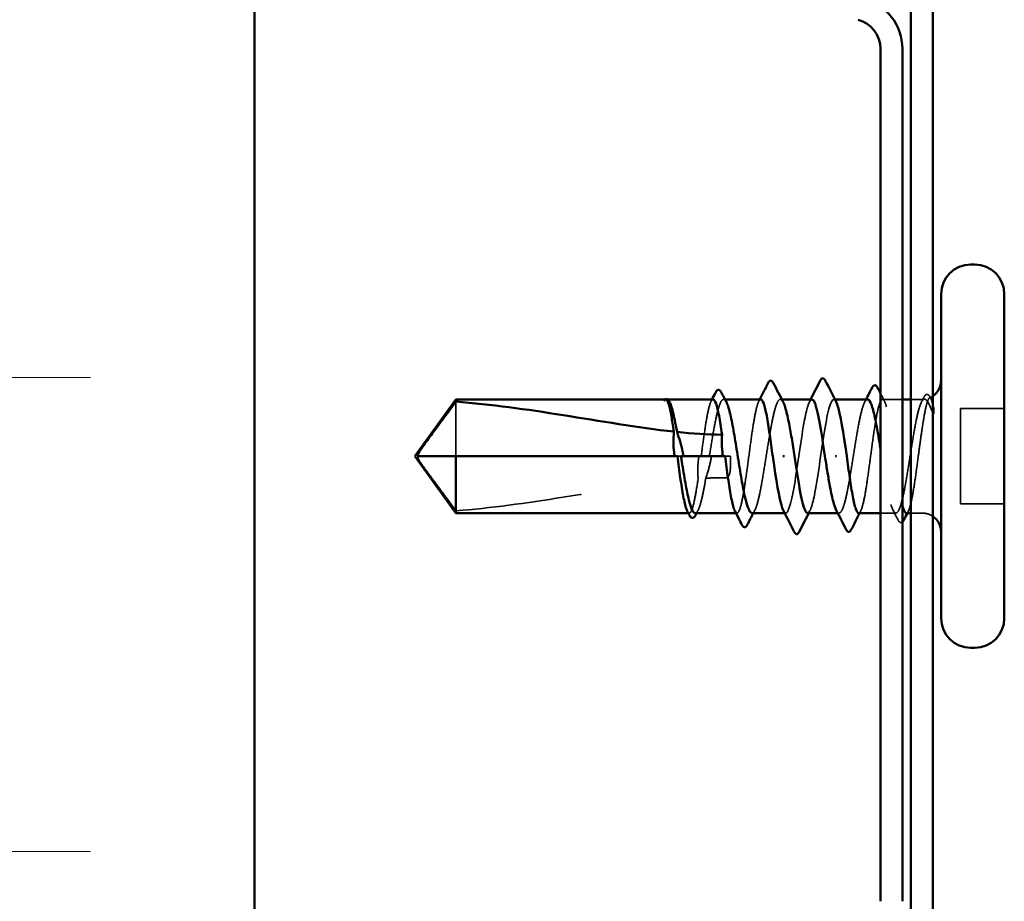
# Model space of a CAD drawing. Units: inches. Extents: x 0.6 to 33.4, y 0.6 to 21.4.
# Drawn here: x 15.3 to 16.1, y 18.3 to 19 of the extents above; entities that cross this region are included whole.
import ezdxf

# ---------------------------------------------------------------- set-up
doc = ezdxf.new("R2010")
doc.units = ezdxf.units.IN
doc.header["$LTSCALE"] = 2
doc.header["$MEASUREMENT"] = 0
doc.linetypes.add('DASHED', pattern=[0.2067, 0.1654, -0.0413])
for name, color, linetype, lineweight in [('Hatch (ANSI)', 7, 'Continuous', 18), ('Hidden (ANSI)', 7, 'DASHED', 35), ('Visible (ANSI)', 7, 'Continuous', 50)]:
    doc.layers.add(name, color=color, linetype=linetype, lineweight=lineweight)

msp = doc.modelspace()

# ---------------------------------------------------------------- hatches: boundary and pattern name
at = {"layer": 'Hatch (ANSI)', "true_color": 0x0080ff}
h = msp.add_hatch(dxfattribs=at)
h.set_pattern_fill('INSUL', color=150, scale=3, style=0)
h.paths.add_polyline_path([(14.172197, 20.352888), (14.172197, 3.173512), (15.50553, 3.173512), (15.50553, 20.352888)])

# ---------------------------------------------------------------- linework, layer by layer
at = {"layer": 'Hidden (ANSI)', "ltscale": 0.055243}
msp.add_line((15.664997, 18.731767), (15.664997, 18.688512), dxfattribs=at)
at = {"layer": 'Hidden (ANSI)', "ltscale": 0.000449845}
msp.add_line((15.832442, 18.733512), (15.831865, 18.733512), dxfattribs=at)
at = {"layer": 'Hidden (ANSI)', "ltscale": 0.000951516}
msp.add_line((15.877923, 18.733512), (15.876819, 18.733512), dxfattribs=at)
at = {"layer": 'Hidden (ANSI)', "ltscale": 0.000951451}
for p, q in [((15.922866, 18.733512), (15.921761, 18.733512)), ((15.968233, 18.643512), (15.967129, 18.643512))]:
    msp.add_line(p, q, dxfattribs=at)
at = {"layer": 'Hidden (ANSI)', "ltscale": 0.000794323}
for p, q in [((15.964936, 18.733512), (15.963997, 18.733512)), ((15.925997, 18.643512), (15.925058, 18.643512))]:
    msp.add_line(p, q, dxfattribs=at)
at = {"layer": 'Hidden (ANSI)', "ltscale": 0.014858}
msp.add_line((16.01833, 18.733512), (16.002624, 18.733512), dxfattribs=at)
at = {"layer": 'Hidden (ANSI)', "ltscale": 0.008471}
for p, q in [((16.033997, 18.733512), (16.024997, 18.733512)), ((16.033997, 18.643512), (16.024997, 18.643512))]:
    msp.add_line(p, q, dxfattribs=at)
at = {"layer": 'Hidden (ANSI)', "ltscale": 0.032915}
for p, q in [((16.098997, 18.726179), (16.06433, 18.726179)), ((16.098997, 18.650845), (16.06433, 18.650845))]:
    msp.add_line(p, q, dxfattribs=at)
at = {"layer": 'Hidden (ANSI)', "ltscale": 0.071644}
msp.add_line((16.06433, 18.726179), (16.06433, 18.650845), dxfattribs=at)
at = {"layer": 'Hidden (ANSI)', "ltscale": 0.002663}
msp.add_line((15.840215, 18.688512), (15.843113, 18.688512), dxfattribs=at)
at = {"layer": 'Hidden (ANSI)', "ltscale": 0.000907362}
msp.add_line((15.877939, 18.688512), (15.878997, 18.688512), dxfattribs=at)
at = {"layer": 'Hidden (ANSI)', "ltscale": 0.004886}
msp.add_line((15.88233, 18.688512), (15.878997, 18.688512), dxfattribs=at)
at = {"layer": 'Hidden (ANSI)', "ltscale": 0.000648925}
msp.add_line((15.849646, 18.643512), (15.84886, 18.643512), dxfattribs=at)
at = {"layer": 'Hidden (ANSI)', "ltscale": 0.000648906}
msp.add_line((15.88737, 18.643512), (15.886584, 18.643512), dxfattribs=at)
at = {"layer": 'Hidden (ANSI)', "ltscale": 0.011497}
msp.add_line((16.013175, 18.643512), (16.000997, 18.643512), dxfattribs=at)
at = {"layer": 'Hidden (ANSI)', "ltscale": 0.002666}
msp.add_arc((16.033997, 18.748512), 0.015, 292.655912, 303.748989, dxfattribs=at)
at = {"layer": 'Hidden (ANSI)', "ltscale": 0.001519}
msp.add_arc((16.033997, 18.748512), 0.015, 270, 276.494321, dxfattribs=at)
at = {"layer": 'Hidden (ANSI)', "ltscale": 0.008314}
msp.add_arc((16.033997, 18.628512), 0.015, 56.251011, 90, dxfattribs=at)
at = {"layer": 'Hidden (ANSI)', "ltscale": 0.147987}
for points, knots in [([(15.94333, 18.643677), (15.945252, 18.643844), (15.947175, 18.649616), (15.949097, 18.659721), (15.95178, 18.673828), (15.954463, 18.695397), (15.957147, 18.711239), (15.95983, 18.727081), (15.962513, 18.736094), (15.965196, 18.732766), (15.965426, 18.732481), (15.965656, 18.732108), (15.965885, 18.731651)], [-4.712389, -4.712389, -4.712389, -4.712389, -3.8358317, -3.8358317, -3.8358317, -2.6121549, -2.6121549, -2.6121549, -1.388478, -1.388478, -1.388478, -1.2837265, -1.2837265, -1.2837265, -1.2837265]), ([(15.946664, 18.733347), (15.944742, 18.73318), (15.942819, 18.727408), (15.940897, 18.717303), (15.938214, 18.703196), (15.935531, 18.681627), (15.932848, 18.665785), (15.930164, 18.649943), (15.927481, 18.64093), (15.924798, 18.644258), (15.924568, 18.644543), (15.924338, 18.644916), (15.924109, 18.645373)], [1.5707963, 1.5707963, 1.5707963, 1.5707963, 2.4473536, 2.4473536, 2.4473536, 3.6710304, 3.6710304, 3.6710304, 4.8947073, 4.8947073, 4.8947073, 4.9994588, 4.9994588, 4.9994588, 4.9994588])]:
    msp.add_open_spline(points, degree=3, knots=knots, dxfattribs=at)
at = {"layer": 'Hidden (ANSI)', "ltscale": 0.006615}
msp.add_open_spline([(16.000997, 18.738241), (16.002063, 18.736146), (16.003132, 18.734053), (16.004204, 18.731962)], degree=3, dxfattribs=at)
at = {"layer": 'Hidden (ANSI)', "ltscale": 0.004217}
msp.add_open_spline([(16.033424, 18.731358), (16.034121, 18.732699), (16.034816, 18.73404), (16.035509, 18.735382)], degree=3, dxfattribs=at)
at = {"layer": 'Hidden (ANSI)', "ltscale": 0.070147}
msp.add_open_spline([(16.033997, 18.710597), (16.034847, 18.716146), (16.035652, 18.721008), (16.037116, 18.728273), (16.037767, 18.730852), (16.039051, 18.734232), (16.039672, 18.734951), (16.040731, 18.734423), (16.041173, 18.733607), (16.04185, 18.731437), (16.042093, 18.730459), (16.04233, 18.72931)], degree=3, knots=[0, 0, 0, 0, 0.07343798, 0.07343798, 0.13729124, 0.13729124, 0.20295255, 0.20295255, 0.25294519, 0.25294519, 0.28182013, 0.28182013, 0.28182013, 0.28182013], dxfattribs=at)
at = {"layer": 'Hidden (ANSI)', "ltscale": 0.0251}
msp.add_open_spline([(16.035509, 18.735382), (16.03593, 18.736197), (16.036358, 18.7368), (16.037475, 18.737505), (16.038226, 18.7375), (16.039346, 18.736779), (16.039782, 18.736159), (16.040214, 18.735313)], degree=3, knots=[0, 0, 0, 0, 0.03368973, 0.03368973, 0.06638175, 0.06638175, 0.10065268, 0.10065268, 0.10065268, 0.10065268], dxfattribs=at)
at = {"layer": 'Hidden (ANSI)', "ltscale": 0.001567}
msp.add_open_spline([(16.040214, 18.735313), (16.040479, 18.734794), (16.040745, 18.734274), (16.04101, 18.733755)], degree=3, dxfattribs=at)
at = {"layer": 'Hidden (ANSI)', "ltscale": 0.020004}
msp.add_open_spline([(15.830796, 18.733513), (15.830448, 18.733514), (15.830189, 18.733264), (15.829902, 18.732871), (15.829813, 18.732682), (15.829764, 18.732505), (15.829744, 18.732428), (15.829755, 18.732356), (15.829761, 18.732338), (15.829778, 18.732323), (15.829783, 18.732319), (15.829792, 18.732316), (15.829795, 18.732315), (15.8298, 18.732314), (15.829803, 18.732314), (15.829807, 18.732314), (15.829809, 18.732314), (15.829814, 18.732314), (15.829817, 18.732314), (15.829823, 18.732315), (15.829827, 18.732316), (15.829838, 18.732318), (15.829846, 18.732321), (15.829876, 18.732332), (15.8299, 18.732346), (15.83002, 18.732422), (15.830159, 18.73255), (15.830672, 18.733011), (15.831216, 18.733514), (15.831863, 18.733513)], degree=3, knots=[0.01643876, 0.01643876, 0.01643876, 0.01643876, 0.05324478, 0.05324478, 0.08254833, 0.08254833, 0.0885075, 0.0885075, 0.09033429, 0.09033429, 0.09100628, 0.09100628, 0.09122351, 0.09122351, 0.09136119, 0.09136119, 0.09148192, 0.09148192, 0.09162609, 0.09162609, 0.09187773, 0.09187773, 0.09248821, 0.09248821, 0.09463816, 0.09463816, 0.10624, 0.10624, 0.13216756, 0.13216756, 0.13216756, 0.13216756], dxfattribs=at)
at = {"layer": 'Hidden (ANSI)', "ltscale": 0.00132}
msp.add_open_spline([(15.830266, 18.733302), (15.830359, 18.73338), (15.830458, 18.73345), (15.830562, 18.733512)], degree=3, dxfattribs=at)
at = {"layer": 'Hidden (ANSI)', "ltscale": 0.009541}
msp.add_open_spline([(15.83251, 18.733336), (15.833041, 18.733041), (15.83357, 18.732376), (15.834099, 18.731358)], degree=3, dxfattribs=at)
at = {"layer": 'Hidden (ANSI)', "ltscale": 0.067814}
msp.add_open_spline([(15.868508, 18.733512), (15.868501, 18.733512), (15.868495, 18.733512), (15.867699, 18.733492), (15.866918, 18.732307), (15.86534, 18.727743), (15.864559, 18.724408), (15.862981, 18.716016), (15.8622, 18.711041), (15.860631, 18.700156), (15.859858, 18.694361), (15.859077, 18.688512)], degree=3, knots=[1.36285294, 1.36285294, 1.36285294, 1.36285294, 1.3634415, 1.3634415, 1.43161357, 1.43161357, 1.49978565, 1.49978565, 1.56795772, 1.56795772, 1.63542352, 1.63542352, 1.63542352, 1.63542352], dxfattribs=at)
at = {"layer": 'Hidden (ANSI)', "ltscale": 0.081541}
msp.add_open_spline([(15.865584, 18.688512), (15.86584, 18.690125), (15.866097, 18.69174), (15.867297, 18.69925), (15.868231, 18.704965), (15.870118, 18.715368), (15.871052, 18.719954), (15.872938, 18.727364), (15.873872, 18.730117), (15.875759, 18.733398), (15.876693, 18.733895), (15.878106, 18.732882), (15.878573, 18.732258), (15.879041, 18.731358)], degree=3, knots=[0.80534074, 0.80534074, 0.80534074, 0.80534074, 0.82408308, 0.82408308, 0.89275667, 0.89275667, 0.96143026, 0.96143026, 1.03010385, 1.03010385, 1.09877744, 1.09877744, 1.13299176, 1.13299176, 1.13299176, 1.13299176], dxfattribs=at)
at = {"layer": 'Hidden (ANSI)', "ltscale": 0.001558}
for points in [[(15.866928, 18.731962), (15.867193, 18.732479), (15.867457, 18.732995), (15.867722, 18.733512)], [(15.904652, 18.731962), (15.904917, 18.732479), (15.905182, 18.732995), (15.905446, 18.733512)], [(15.985342, 18.645062), (15.985077, 18.644545), (15.984812, 18.644029), (15.984548, 18.643512)], [(16.023066, 18.645062), (16.022801, 18.644545), (16.022537, 18.644029), (16.022272, 18.643512)]]:
    msp.add_open_spline(points, degree=3, dxfattribs=at)
at = {"layer": 'Hidden (ANSI)', "ltscale": 0.147108}
msp.add_open_spline([(15.906233, 18.733512), (15.906231, 18.733512), (15.90623, 18.733512), (15.90544, 18.733508), (15.904658, 18.732339), (15.903081, 18.727805), (15.9023, 18.724484), (15.900722, 18.716115), (15.899941, 18.711148), (15.898363, 18.700219), (15.897582, 18.694363), (15.896005, 18.682539), (15.895223, 18.676686), (15.893646, 18.665769), (15.892865, 18.660811), (15.891287, 18.652465), (15.890506, 18.649157), (15.888928, 18.644653), (15.888147, 18.6435), (15.886834, 18.64352), (15.886312, 18.644043), (15.88579, 18.645062)], degree=3, knots=[0.2725706, 0.2725706, 0.2725706, 0.2725706, 0.2726883, 0.2726883, 0.34086037, 0.34086037, 0.40903245, 0.40903245, 0.47720452, 0.47720452, 0.5453766, 0.5453766, 0.61354867, 0.61354867, 0.68172075, 0.68172075, 0.74989282, 0.74989282, 0.8180649, 0.8180649, 0.86339746, 0.86339746, 0.86339746, 0.86339746], dxfattribs=at)
at = {"layer": 'Hidden (ANSI)', "ltscale": 0.149704}
for points, knots in [([(15.89929, 18.643512), (15.899593, 18.643512), (15.899895, 18.643632), (15.901142, 18.644626), (15.902076, 18.646535), (15.903962, 18.652445), (15.904897, 18.656389), (15.906783, 18.665799), (15.907717, 18.671173), (15.909603, 18.682639), (15.910537, 18.688619), (15.912424, 18.70038), (15.913358, 18.706048), (15.915244, 18.7163), (15.916178, 18.720785), (15.918064, 18.727955), (15.918999, 18.73057), (15.920885, 18.733557), (15.921819, 18.7339), (15.92317, 18.732714), (15.923577, 18.73214), (15.923983, 18.731358)], [1.62606053, 1.62606053, 1.62606053, 1.62606053, 1.64816616, 1.64816616, 1.71683975, 1.71683975, 1.78551334, 1.78551334, 1.85418693, 1.85418693, 1.92286052, 1.92286052, 1.99153411, 1.99153411, 2.0602077, 2.0602077, 2.12888129, 2.12888129, 2.19755488, 2.19755488, 2.22728142, 2.22728142, 2.22728142, 2.22728142]), ([(15.990704, 18.733512), (15.990093, 18.733512), (15.989484, 18.73302), (15.987928, 18.730539), (15.986994, 18.727914), (15.985107, 18.720727), (15.984173, 18.716234), (15.982287, 18.705971), (15.981353, 18.7003), (15.979466, 18.688535), (15.978532, 18.682557), (15.976646, 18.671096), (15.975712, 18.665727), (15.973826, 18.65633), (15.972892, 18.652394), (15.971005, 18.646503), (15.970071, 18.644605), (15.968185, 18.643123), (15.967251, 18.643554), (15.966209, 18.645297), (15.96611, 18.645475), (15.966011, 18.645665)], [1.0541325, 1.0541325, 1.0541325, 1.0541325, 1.09877744, 1.09877744, 1.16745103, 1.16745103, 1.23612462, 1.23612462, 1.30479821, 1.30479821, 1.3734718, 1.3734718, 1.44214539, 1.44214539, 1.51081898, 1.51081898, 1.57949257, 1.57949257, 1.64816616, 1.64816616, 1.65537627, 1.65537627, 1.65537627, 1.65537627])]:
    msp.add_open_spline(points, degree=3, knots=knots, dxfattribs=at)
at = {"layer": 'Hidden (ANSI)', "ltscale": 0.001873}
for points in [[(15.944775, 18.73167), (15.945092, 18.732284), (15.945409, 18.732898), (15.945725, 18.733512)], [(15.945219, 18.645353), (15.944902, 18.64474), (15.944586, 18.644126), (15.944269, 18.643512)]]:
    msp.add_open_spline(points, degree=3, dxfattribs=at)
at = {"layer": 'Hidden (ANSI)', "ltscale": 0.248834}
msp.add_open_spline([(15.983761, 18.643512), (15.983763, 18.643512), (15.983764, 18.643512), (15.984554, 18.643516), (15.985336, 18.644685), (15.986913, 18.649219), (15.987694, 18.65254), (15.989272, 18.660909), (15.990053, 18.665876), (15.991631, 18.676805), (15.992412, 18.682661), (15.99399, 18.694485), (15.994771, 18.700338), (15.996348, 18.711255), (15.99713, 18.716213), (15.998707, 18.724559), (15.999488, 18.727866), (16.001066, 18.732371), (16.001847, 18.733524), (16.003425, 18.7335), (16.004206, 18.732323), (16.005784, 18.727774), (16.006565, 18.724446), (16.008142, 18.716066), (16.008924, 18.711094), (16.010501, 18.700159), (16.011282, 18.694301), (16.01286, 18.682477), (16.013641, 18.676626), (16.015219, 18.665716), (16.016, 18.660762), (16.017304, 18.65387), (16.017817, 18.651516), (16.01833, 18.649585)], degree=3, knots=[0.2725706, 0.2725706, 0.2725706, 0.2725706, 0.2726883, 0.2726883, 0.34086037, 0.34086037, 0.40903245, 0.40903245, 0.47720452, 0.47720452, 0.5453766, 0.5453766, 0.61354867, 0.61354867, 0.68172075, 0.68172075, 0.74989282, 0.74989282, 0.8180649, 0.8180649, 0.88623697, 0.88623697, 0.95440905, 0.95440905, 1.02258112, 1.02258112, 1.0907532, 1.0907532, 1.15892527, 1.15892527, 1.22709735, 1.22709735, 1.27166726, 1.27166726, 1.27166726, 1.27166726], dxfattribs=at)
at = {"layer": 'Hidden (ANSI)', "ltscale": 0.002211}
for points in [[(15.988482, 18.731358), (15.988855, 18.732076), (15.989228, 18.732794), (15.9896, 18.733512)], [(15.85657, 18.645665), (15.856197, 18.644948), (15.855824, 18.64423), (15.855452, 18.643512)], [(15.901512, 18.645665), (15.901139, 18.644948), (15.900766, 18.64423), (15.900394, 18.643512)]]:
    msp.add_open_spline(points, degree=3, dxfattribs=at)
at = {"layer": 'Hidden (ANSI)', "ltscale": 0.200101}
msp.add_open_spline([(16.033997, 18.732321), (16.033054, 18.730966), (16.03212, 18.728481), (16.030233, 18.721539), (16.029299, 18.71715), (16.027413, 18.707043), (16.026479, 18.701424), (16.024593, 18.689703), (16.023659, 18.683716), (16.021772, 18.67218), (16.020838, 18.666745), (16.018952, 18.657164), (16.018018, 18.653114), (16.016132, 18.646959), (16.015197, 18.644915), (16.013311, 18.643131), (16.012377, 18.643408), (16.010491, 18.646268), (16.009557, 18.648823), (16.00767, 18.655888), (16.006736, 18.660329), (16.00485, 18.670515), (16.003916, 18.676161), (16.002312, 18.686148), (16.001655, 18.690317), (16.000997, 18.694423)], degree=3, knots=[0, 0, 0, 0, 0.06867359, 0.06867359, 0.13734718, 0.13734718, 0.20602077, 0.20602077, 0.27469436, 0.27469436, 0.34336795, 0.34336795, 0.41204154, 0.41204154, 0.48071513, 0.48071513, 0.54938872, 0.54938872, 0.61806231, 0.61806231, 0.6867359, 0.6867359, 0.75540949, 0.75540949, 0.80353419, 0.80353419, 0.80353419, 0.80353419], dxfattribs=at)
at = {"layer": 'Hidden (ANSI)', "ltscale": 0.043851}
msp.add_open_spline([(16.042331, 18.722977), (16.041167, 18.725987), (16.039715, 18.729736), (16.037334, 18.733078), (16.036534, 18.733667), (16.035152, 18.733572), (16.034568, 18.733142), (16.033997, 18.732321)], degree=3, knots=[0.00289024, 0.00289024, 0.00289024, 0.00289024, 0.0620118, 0.0620118, 0.09444296, 0.09444296, 0.11964894, 0.11964894, 0.11964894, 0.11964894], dxfattribs=at)
at = {"layer": 'Hidden (ANSI)', "ltscale": 0.089994}
msp.add_open_spline([(16.021486, 18.643512), (16.021493, 18.643512), (16.0215, 18.643512), (16.022295, 18.643532), (16.023076, 18.644717), (16.024654, 18.649281), (16.025435, 18.652615), (16.027013, 18.661007), (16.027794, 18.665983), (16.029372, 18.676925), (16.030153, 18.682784), (16.031451, 18.692518), (16.031959, 18.696322), (16.032979, 18.703712), (16.033487, 18.707267), (16.033997, 18.710597)], degree=3, knots=[1.36285294, 1.36285294, 1.36285294, 1.36285294, 1.3634415, 1.3634415, 1.43161357, 1.43161357, 1.49978565, 1.49978565, 1.56795772, 1.56795772, 1.6361298, 1.6361298, 1.68020188, 1.68020188, 1.72427397, 1.72427397, 1.72427397, 1.72427397], dxfattribs=at)
at = {"layer": 'Hidden (ANSI)', "ltscale": 0.051085}
msp.add_open_spline([(15.664997, 18.645257), (15.659604, 18.652555), (15.654406, 18.659577), (15.646561, 18.670209), (15.643966, 18.673726), (15.640114, 18.679039), (15.638859, 18.680777), (15.637037, 18.683448), (15.636446, 18.684333), (15.63563, 18.685742), (15.635371, 18.68622), (15.634937, 18.687262), (15.63475, 18.687822), (15.63475, 18.688512)], degree=3, knots=[1.77134916, 1.77134916, 1.77134916, 1.77134916, 1.89351624, 1.89351624, 1.95663345, 1.95663345, 1.98819206, 1.98819206, 2.00397136, 2.00397136, 2.01186101, 2.01186101, 2.01975066, 2.01975066, 2.01975066, 2.01975066], dxfattribs=at)
at = {"layer": 'Hidden (ANSI)', "ltscale": 0.016846}
msp.add_open_spline([(15.85728, 18.688512), (15.857215, 18.688072), (15.857154, 18.687631), (15.856973, 18.686248), (15.856866, 18.685306), (15.85657, 18.682218), (15.856453, 18.680082), (15.856391, 18.675523), (15.856468, 18.673139), (15.856643, 18.670766)], degree=3, knots=[0.000086797, 0.000086797, 0.000086797, 0.000086797, 0.005173115, 0.005173115, 0.016027251, 0.016027251, 0.040627788, 0.040627788, 0.068135853, 0.068135853, 0.068135853, 0.068135853], dxfattribs=at)
at = {"layer": 'Hidden (ANSI)', "ltscale": 0.017039}
msp.add_open_spline([(15.862744, 18.671115), (15.864254, 18.675616), (15.865468, 18.679851), (15.866611, 18.684999), (15.866823, 18.686029), (15.867108, 18.687545), (15.867194, 18.688028), (15.867277, 18.688512)], degree=3, knots=[0.043174456, 0.043174456, 0.043174456, 0.043174456, 0.103970357, 0.103970357, 0.119122684, 0.119122684, 0.126187124, 0.126187124, 0.126187124, 0.126187124], dxfattribs=at)
at = {"layer": 'Hidden (ANSI)', "ltscale": 0.017627}
msp.add_open_spline([(15.878997, 18.671515), (15.879179, 18.671515), (15.879354, 18.671552), (15.879683, 18.67168), (15.879837, 18.671773), (15.880267, 18.672105), (15.880505, 18.672404), (15.882057, 18.674844), (15.882117, 18.677467), (15.882362, 18.682963), (15.88233, 18.685843), (15.88233, 18.688512)], degree=3, knots=[-0.069333988, -0.069333988, -0.069333988, -0.069333988, -0.067250493, -0.067250493, -0.065166998, -0.065166998, -0.061000009, -0.061000009, -0.030500005, -0.030500005, 0, 0, 0, 0], dxfattribs=at)
at = {"layer": 'Hidden (ANSI)', "ltscale": 0.186592}
msp.add_open_spline([(15.664997, 18.645257), (15.692361, 18.647445), (15.720953, 18.65148), (15.785683, 18.661659), (15.821875, 18.668494), (15.856643, 18.670766)], degree=3, knots=[3.50164596, 3.50164596, 3.50164596, 3.50164596, 3.81337749, 3.81337749, 4.20286983, 4.20286983, 4.20286983, 4.20286983], dxfattribs=at)
at = {"layer": 'Hidden (ANSI)', "ltscale": 0.061668}
msp.add_open_spline([(15.856643, 18.670766), (15.855872, 18.665451), (15.855107, 18.660625), (15.853546, 18.65239), (15.852765, 18.649096), (15.851187, 18.644621), (15.850406, 18.643484), (15.849098, 18.643531), (15.848583, 18.644054), (15.848066, 18.645062)], degree=3, knots=[1.70575632, 1.70575632, 1.70575632, 1.70575632, 1.77247395, 1.77247395, 1.84064602, 1.84064602, 1.90881809, 1.90881809, 1.95367783, 1.95367783, 1.95367783, 1.95367783], dxfattribs=at)
at = {"layer": 'Hidden (ANSI)', "ltscale": 0.050838}
msp.add_open_spline([(15.854348, 18.643512), (15.854589, 18.643512), (15.854831, 18.643589), (15.856016, 18.644343), (15.85695, 18.646104), (15.858836, 18.651748), (15.85977, 18.655575), (15.861393, 18.663507), (15.862068, 18.667188), (15.862744, 18.671115)], degree=3, knots=[0.53176718, 0.53176718, 0.53176718, 0.53176718, 0.54938872, 0.54938872, 0.61806231, 0.61806231, 0.6867359, 0.6867359, 0.73620652, 0.73620652, 0.73620652, 0.73620652], dxfattribs=at)
at = {"layer": 'Hidden (ANSI)', "ltscale": 0.015385}
msp.add_open_spline([(15.862744, 18.671115), (15.868202, 18.67138), (15.873622, 18.671515), (15.878997, 18.671515)], degree=3, dxfattribs=at)
at = {"layer": 'Hidden (ANSI)', "ltscale": 0.00823}
msp.add_open_spline([(16.014967, 18.637896), (16.013635, 18.640489), (16.012298, 18.643079), (16.010953, 18.645665)], degree=3, dxfattribs=at)
at = {"layer": 'Hidden (ANSI)', "ltscale": 0.017912}
msp.add_open_spline([(16.01833, 18.636406), (16.018228, 18.63632), (16.01812, 18.636243), (16.016949, 18.635556), (16.015723, 18.636422), (16.014967, 18.637896)], degree=3, knots=[0.028829815, 0.028829815, 0.028829815, 0.028829815, 0.035773864, 0.035773864, 0.100503775, 0.100503775, 0.100503775, 0.100503775], dxfattribs=at)
at = {"layer": 'Visible (ANSI)', "color": 150, "true_color": 0x0080ff}
msp.add_line((15.50553, 20.352888), (15.50553, 3.173512), dxfattribs=at)
at = {"layer": 'Visible (ANSI)', "color": 96, "true_color": 0x008000}
for p, q in [((16.024997, 20.352888), (16.024997, 3.173512)), ((16.04233, 3.173512), (16.04233, 20.352888)), ((16.000997, 19.010822), (16.000997, 18.336202)), ((16.01833, 18.336202), (16.01833, 19.010822))]:
    msp.add_line(p, q, dxfattribs=at)
at = {"layer": 'Visible (ANSI)'}
for p, q in [((16.075664, 18.840179), (16.07233, 18.840179)), ((16.048997, 18.816845), (16.048997, 18.560179)), ((16.098997, 18.816845), (16.098997, 18.560179)), ((15.63233, 18.688512), (15.664997, 18.733512)), ((15.664997, 18.733512), (15.664997, 18.731767)), ((15.830796, 18.733512), (15.664997, 18.733512)), ((15.868508, 18.733512), (15.832442, 18.733512)), ((15.83396, 18.731625), (15.834099, 18.731358)), ((15.906233, 18.733512), (15.877923, 18.733512)), ((15.946664, 18.733512), (15.922866, 18.733512)), ((15.990704, 18.733512), (15.964936, 18.733512)), ((16.024997, 18.733512), (16.01833, 18.733512)), ((15.63233, 18.688512), (15.664997, 18.643512)), ((15.664997, 18.688512), (15.63475, 18.688512)), ((15.840215, 18.688512), (15.664997, 18.688512)), ((15.664997, 18.688512), (15.664997, 18.643512)), ((15.877939, 18.688512), (15.843113, 18.688512)), ((15.923733, 18.688512), (15.924928, 18.688512)), ((15.966261, 18.688512), (15.965066, 18.688512)), ((15.84886, 18.643512), (15.664997, 18.643512)), ((15.886584, 18.643512), (15.854348, 18.643512)), ((15.925058, 18.643512), (15.89929, 18.643512)), ((15.967129, 18.643512), (15.94333, 18.643512)), ((16.000997, 18.643512), (15.983761, 18.643512)), ((16.024997, 18.643512), (16.021486, 18.643512)), ((16.075664, 18.536845), (16.07233, 18.536845))]:
    msp.add_line(p, q, dxfattribs=at)
at = {"layer": 'Visible (ANSI)', "color": 96, "true_color": 0x008000}
for radius in [0.041333, 0.024]:
    msp.add_arc((15.976997, 19.010822), radius, 0, 75, dxfattribs=at)
at = {"layer": 'Visible (ANSI)'}
for centre, radius, start, end in [((16.07233, 18.816845), 0.023333, 90, 180), ((16.075664, 18.816845), 0.023333, 0, 90), ((16.033997, 18.748512), 0.015, 303.748989, 0), ((16.033997, 18.628512), 0.015, 0, 56.251011), ((16.07233, 18.560179), 0.023333, 180, 270), ((16.075664, 18.560179), 0.023333, 270, 0)]:
    msp.add_arc(centre, radius, start, end, dxfattribs=at)
for points, knots in [([(15.953329, 18.748417), (15.953763, 18.749274), (15.954207, 18.749903), (15.955904, 18.750412), (15.956744, 18.749578), (15.957332, 18.748417)], [0, 0, 0, 0, 0.04287871, 0.04287871, 0.10096303, 0.10096303, 0.10096303, 0.10096303]), ([(15.912071, 18.746548), (15.912502, 18.7474), (15.912936, 18.748018), (15.914607, 18.748645), (15.915536, 18.747802), (15.916155, 18.746588)], [0, 0, 0, 0, 0.04123946, 0.04123946, 0.10085036, 0.10085036, 0.10085036, 0.10085036]), ([(15.994409, 18.742862), (15.994838, 18.743702), (15.995274, 18.744313), (15.996964, 18.745046), (15.997992, 18.744162), (15.998674, 18.742815)], [0, 0, 0, 0, 0.03902852, 0.03902852, 0.10070919, 0.10070919, 0.10070919, 0.10070919]), ([(15.870557, 18.739071), (15.870978, 18.739899), (15.871403, 18.740504), (15.873045, 18.741468), (15.874271, 18.740601), (15.875028, 18.739128)], [0, 0, 0, 0, 0.03577386, 0.03577386, 0.10050378, 0.10050378, 0.10050378, 0.10050378]), ([(15.664997, 18.731767), (15.659603, 18.724468), (15.654405, 18.717446), (15.64656, 18.706813), (15.643966, 18.703297), (15.640113, 18.697984), (15.638859, 18.696246), (15.637037, 18.693575), (15.636446, 18.69269), (15.63563, 18.691282), (15.635371, 18.690804), (15.634937, 18.689761), (15.63475, 18.689202), (15.63475, 18.688512)], [1.77119474, 1.77119474, 1.77119474, 1.77119474, 1.89337081, 1.89337081, 1.95648317, 1.95648317, 1.98803935, 1.98803935, 2.00381744, 2.00381744, 2.01170649, 2.01170649, 2.01959554, 2.01959554, 2.01959554, 2.01959554]), ([(15.664997, 18.731767), (15.692361, 18.729579), (15.720953, 18.725544), (15.779141, 18.716394), (15.808721, 18.711079), (15.837534, 18.707945)], [3.50164596, 3.50164596, 3.50164596, 3.50164596, 3.81337749, 3.81337749, 4.13199612, 4.13199612, 4.13199612, 4.13199612]), ([(15.830562, 18.733512), (15.830963, 18.73375), (15.83143, 18.733856), (15.832264, 18.73366), (15.832604, 18.733438), (15.833291, 18.732767), (15.83363, 18.73226), (15.83396, 18.731625)], [0.005673266, 0.005673266, 0.005673266, 0.005673266, 0.027591688, 0.027591688, 0.046674591, 0.046674591, 0.071304777, 0.071304777, 0.071304777, 0.071304777]), ([(15.837534, 18.707945), (15.836843, 18.712614), (15.836157, 18.716868), (15.834771, 18.724169), (15.834083, 18.727154), (15.832696, 18.731525), (15.832008, 18.732877), (15.831315, 18.733336)], [2.25802762, 2.25802762, 2.25802762, 2.25802762, 2.31785054, 2.31785054, 2.37777553, 2.37777553, 2.43770052, 2.43770052, 2.43770052, 2.43770052]), ([(15.834099, 18.731358), (15.834508, 18.730571), (15.834918, 18.729572), (15.836273, 18.725615), (15.837207, 18.721848), (15.838757, 18.714351), (15.83936, 18.711124), (15.839964, 18.707686)], [0.03870211, 0.03870211, 0.03870211, 0.03870211, 0.06867359, 0.06867359, 0.13734718, 0.13734718, 0.18152645, 0.18152645, 0.18152645, 0.18152645]), ([(15.875611, 18.705526), (15.875596, 18.705635), (15.87558, 18.705744), (15.874775, 18.711308), (15.873994, 18.716261), (15.872417, 18.724597), (15.871635, 18.727897), (15.870065, 18.732367), (15.86929, 18.733512), (15.868508, 18.733512)], [1.1575669, 1.1575669, 1.1575669, 1.1575669, 1.15892527, 1.15892527, 1.22709735, 1.22709735, 1.29526942, 1.29526942, 1.36285294, 1.36285294, 1.36285294, 1.36285294]), ([(15.879041, 18.731358), (15.879512, 18.730453), (15.879983, 18.729269), (15.881399, 18.72493), (15.882333, 18.721045), (15.88422, 18.711728), (15.885154, 18.706389), (15.88704, 18.694963), (15.887974, 18.688989), (15.889861, 18.677208), (15.890795, 18.671516), (15.892681, 18.661187), (15.893615, 18.656652), (15.895501, 18.649361), (15.896435, 18.646677), (15.898018, 18.644047), (15.898653, 18.643512), (15.89929, 18.643512)], [1.13299176, 1.13299176, 1.13299176, 1.13299176, 1.16745103, 1.16745103, 1.23612462, 1.23612462, 1.30479821, 1.30479821, 1.3734718, 1.3734718, 1.44214539, 1.44214539, 1.51081898, 1.51081898, 1.57949257, 1.57949257, 1.62606053, 1.62606053, 1.62606053, 1.62606053]), ([(15.915664, 18.688512), (15.914875, 18.694424), (15.914094, 18.700278), (15.912516, 18.711201), (15.911735, 18.716164), (15.910157, 18.724521), (15.909376, 18.727836), (15.9078, 18.732351), (15.90702, 18.733512), (15.906233, 18.733512)], [0, 0, 0, 0, 0.06817207, 0.06817207, 0.13634415, 0.13634415, 0.20451622, 0.20451622, 0.2725706, 0.2725706, 0.2725706, 0.2725706]), ([(15.923983, 18.731358), (15.924516, 18.730335), (15.925048, 18.728956), (15.926526, 18.724221), (15.92746, 18.72022), (15.92917, 18.711603), (15.929933, 18.707297), (15.931467, 18.698136), (15.93223, 18.693339), (15.932997, 18.688512)], [2.22728142, 2.22728142, 2.22728142, 2.22728142, 2.26622847, 2.26622847, 2.33490206, 2.33490206, 2.39077358, 2.39077358, 2.4466451, 2.4466451, 2.4466451, 2.4466451]), ([(15.956997, 18.688512), (15.954314, 18.706867), (15.95163, 18.724584), (15.948947, 18.730828), (15.948186, 18.732599), (15.947425, 18.733412), (15.946664, 18.733347)], [0, 0, 0, 0, 1.2236768, 1.2236768, 1.2236768, 1.5707963, 1.5707963, 1.5707963, 1.5707963]), ([(15.965885, 18.731651), (15.968339, 18.726776), (15.970793, 18.712451), (15.973246, 18.695894), (15.973608, 18.693456), (15.973969, 18.690984), (15.97433, 18.688512)], [-1.2837265, -1.2837265, -1.2837265, -1.2837265, -0.1648012, -0.1648012, -0.1648012, 0, 0, 0, 0]), ([(16.000997, 18.694423), (16.000716, 18.696176), (16.000435, 18.697917), (15.999209, 18.705387), (15.998275, 18.71079), (15.996389, 18.720279), (15.995455, 18.724273), (15.993568, 18.730296), (15.992634, 18.732267), (15.991361, 18.733369), (15.991032, 18.733512), (15.990704, 18.733512)], [0.80353419, 0.80353419, 0.80353419, 0.80353419, 0.82408308, 0.82408308, 0.89275667, 0.89275667, 0.96143026, 0.96143026, 1.03010385, 1.03010385, 1.0541325, 1.0541325, 1.0541325, 1.0541325]), ([(16.042739, 18.727144), (16.04285, 18.726504), (16.042936, 18.725798), (16.043041, 18.724326), (16.043053, 18.723664), (16.043019, 18.722899), (16.042998, 18.722678), (16.042952, 18.722414), (16.042926, 18.722298), (16.042879, 18.722202), (16.042869, 18.722184), (16.042851, 18.72216), (16.042843, 18.722151), (16.042828, 18.722138), (16.042821, 18.722134), (16.042807, 18.722127), (16.0428, 18.722125), (16.042783, 18.722122), (16.042774, 18.722123), (16.042749, 18.722129), (16.042733, 18.722139), (16.042682, 18.722179), (16.042647, 18.722231), (16.042573, 18.722361), (16.042532, 18.722456), (16.042499, 18.722542)], [0, 0, 0, 0, 0.013743764, 0.013743764, 0.027191762, 0.027191762, 0.033937715, 0.033937715, 0.037573593, 0.037573593, 0.038301792, 0.038301792, 0.03872796, 0.03872796, 0.039051446, 0.039051446, 0.039381816, 0.039381816, 0.039869374, 0.039869374, 0.040905478, 0.040905478, 0.044056042, 0.044056042, 0.048830608, 0.048830608, 0.048830608, 0.048830608]), ([(15.838043, 18.688512), (15.837991, 18.688852), (15.837942, 18.689192), (15.83779, 18.690284), (15.837697, 18.691036), (15.837352, 18.694166), (15.837202, 18.696533), (15.837114, 18.701952), (15.837246, 18.704948), (15.837534, 18.707945)], [0.000086857, 0.000086857, 0.000086857, 0.000086857, 0.004019349, 0.004019349, 0.012688032, 0.012688032, 0.04001055, 0.04001055, 0.074636114, 0.074636114, 0.074636114, 0.074636114]), ([(15.839964, 18.707686), (15.841711, 18.702671), (15.843286, 18.697455), (15.844581, 18.691398), (15.844748, 18.690565), (15.844947, 18.689492), (15.84499, 18.689254), (15.845062, 18.688848), (15.845091, 18.68868), (15.84512, 18.688512)], [0.010643986, 0.010643986, 0.010643986, 0.010643986, 0.070713541, 0.070713541, 0.080268615, 0.080268615, 0.08298437, 0.08298437, 0.084901861, 0.084901861, 0.084901861, 0.084901861]), ([(15.876286, 18.688512), (15.876204, 18.689082), (15.876127, 18.689653), (15.875899, 18.691496), (15.875772, 18.692767), (15.875426, 18.697276), (15.875377, 18.70048), (15.875541, 18.704321), (15.875573, 18.704924), (15.875611, 18.705526)], [0.000086763, 0.000086763, 0.000086763, 0.000086763, 0.006672635, 0.006672635, 0.02130746, 0.02130746, 0.058365183, 0.058365183, 0.065278469, 0.065278469, 0.065278469, 0.065278469]), ([(15.848066, 18.645062), (15.847797, 18.645585), (15.847528, 18.64624), (15.84647, 18.649312), (15.845689, 18.652653), (15.844111, 18.661057), (15.84333, 18.666037), (15.841763, 18.676909), (15.840993, 18.682683), (15.840215, 18.688512)], [1.95367783, 1.95367783, 1.95367783, 1.95367783, 1.97699017, 1.97699017, 2.04516224, 2.04516224, 2.11333432, 2.11333432, 2.18056466, 2.18056466, 2.18056466, 2.18056466]), ([(15.843113, 18.688512), (15.843338, 18.687091), (15.843564, 18.685669), (15.844734, 18.678342), (15.845668, 18.672604), (15.847555, 18.662129), (15.848489, 18.657494), (15.850375, 18.649964), (15.851309, 18.647144), (15.852953, 18.644156), (15.85365, 18.643512), (15.854348, 18.643512)], [0.25819344, 0.25819344, 0.25819344, 0.25819344, 0.27469436, 0.27469436, 0.34336795, 0.34336795, 0.41204154, 0.41204154, 0.48071513, 0.48071513, 0.53176718, 0.53176718, 0.53176718, 0.53176718]), ([(15.88579, 18.645062), (15.885527, 18.645575), (15.885264, 18.646213), (15.884211, 18.64925), (15.883429, 18.652578), (15.881852, 18.660958), (15.881071, 18.66593), (15.879498, 18.676827), (15.878723, 18.682642), (15.877939, 18.688512)], [0.86339746, 0.86339746, 0.86339746, 0.86339746, 0.88623697, 0.88623697, 0.95440905, 0.95440905, 1.02258112, 1.02258112, 1.09028236, 1.09028236, 1.09028236, 1.09028236]), ([(15.924109, 18.645373), (15.921655, 18.650248), (15.919201, 18.664573), (15.916748, 18.681129), (15.916386, 18.683568), (15.916025, 18.68604), (15.915664, 18.688512)], [4.9994588, 4.9994588, 4.9994588, 4.9994588, 6.1183841, 6.1183841, 6.1183841, 6.2831853, 6.2831853, 6.2831853, 6.2831853]), ([(15.932997, 18.688512), (15.93568, 18.670157), (15.938364, 18.65244), (15.941047, 18.646196), (15.941808, 18.644425), (15.942569, 18.643611), (15.94333, 18.643677)], [-6.2831853, -6.2831853, -6.2831853, -6.2831853, -5.0595085, -5.0595085, -5.0595085, -4.712389, -4.712389, -4.712389, -4.712389]), ([(15.966011, 18.645665), (15.965168, 18.647285), (15.964331, 18.649786), (15.962544, 18.656711), (15.96161, 18.661254), (15.960054, 18.669781), (15.959444, 18.673367), (15.958219, 18.680821), (15.95761, 18.684659), (15.956997, 18.688512)], [1.65537627, 1.65537627, 1.65537627, 1.65537627, 1.71683975, 1.71683975, 1.78551334, 1.78551334, 1.83010888, 1.83010888, 1.87470442, 1.87470442, 1.87470442, 1.87470442]), ([(15.97433, 18.688512), (15.975119, 18.6826), (15.9759, 18.676746), (15.977478, 18.665823), (15.978259, 18.66086), (15.979837, 18.652502), (15.980618, 18.649188), (15.982194, 18.644673), (15.982974, 18.643512), (15.983761, 18.643512)], [0, 0, 0, 0, 0.06817207, 0.06817207, 0.13634415, 0.13634415, 0.20451622, 0.20451622, 0.2725706, 0.2725706, 0.2725706, 0.2725706]), ([(16.01833, 18.649585), (16.018602, 18.648563), (16.018874, 18.647659), (16.01993, 18.644657), (16.020704, 18.643512), (16.021486, 18.643512)], [1.271667265, 1.271667265, 1.271667265, 1.271667265, 1.295269422, 1.295269422, 1.362852942, 1.362852942, 1.362852942, 1.362852942]), ([(15.854485, 18.641641), (15.854064, 18.640826), (15.853636, 18.640224), (15.852519, 18.639519), (15.851768, 18.639524), (15.850648, 18.640245), (15.850212, 18.640865), (15.84978, 18.641711)], [0, 0, 0, 0, 0.03368973, 0.03368973, 0.06638175, 0.06638175, 0.10065268, 0.10065268, 0.10065268, 0.10065268]), ([(15.895585, 18.634161), (15.895156, 18.633322), (15.894721, 18.632711), (15.89303, 18.631978), (15.892002, 18.632862), (15.89132, 18.634208)], [0, 0, 0, 0, 0.03902852, 0.03902852, 0.10070919, 0.10070919, 0.10070919, 0.10070919]), ([(15.936665, 18.628607), (15.936231, 18.62775), (15.935787, 18.627121), (15.93409, 18.626612), (15.93325, 18.627446), (15.932662, 18.628607)], [0, 0, 0, 0, 0.04287871, 0.04287871, 0.10096303, 0.10096303, 0.10096303, 0.10096303]), ([(15.977923, 18.630475), (15.977492, 18.629624), (15.977058, 18.629006), (15.975387, 18.628379), (15.974458, 18.629222), (15.973839, 18.630436)], [0, 0, 0, 0, 0.04123946, 0.04123946, 0.10085036, 0.10085036, 0.10085036, 0.10085036])]:
    msp.add_open_spline(points, degree=3, knots=knots, dxfattribs=at)
for points in [[(15.905446, 18.733512), (15.907667, 18.737851), (15.909873, 18.742198), (15.912071, 18.746548)], [(15.916155, 18.746588), (15.918746, 18.741501), (15.92135, 18.736422), (15.923983, 18.731358)], [(15.945725, 18.733512), (15.948277, 18.73847), (15.950808, 18.743441), (15.953329, 18.748417)], [(15.957332, 18.748417), (15.960165, 18.742825), (15.96301, 18.737239), (15.965885, 18.73167)], [(15.9896, 18.733512), (15.991212, 18.736624), (15.992813, 18.739742), (15.994409, 18.742862)], [(15.998674, 18.742815), (15.999447, 18.74129), (16.000221, 18.739765), (16.000997, 18.738241)], [(15.867722, 18.733512), (15.868669, 18.735364), (15.869614, 18.737217), (15.870557, 18.739071)], [(15.875028, 18.739128), (15.876359, 18.736535), (15.877696, 18.733944), (15.879041, 18.731358)], [(15.831315, 18.733336), (15.831124, 18.733462), (15.830951, 18.733513), (15.830796, 18.733513)], [(15.831863, 18.733513), (15.832069, 18.733512), (15.832285, 18.733461), (15.83251, 18.733336)], [(16.04233, 18.72931), (16.042468, 18.728645), (16.042604, 18.727922), (16.042739, 18.727144)], [(16.042499, 18.722542), (16.042444, 18.722685), (16.042388, 18.72283), (16.042331, 18.722977)], [(15.839964, 18.707686), (15.852002, 18.706433), (15.863908, 18.705648), (15.875611, 18.705526)], [(15.84978, 18.641711), (15.84921, 18.642828), (15.848638, 18.643945), (15.848066, 18.645062)], [(15.855452, 18.643512), (15.855129, 18.642889), (15.854807, 18.642265), (15.854485, 18.641641)], [(15.89132, 18.634208), (15.889484, 18.63783), (15.887643, 18.641449), (15.88579, 18.645062)], [(15.900394, 18.643512), (15.898782, 18.6404), (15.897181, 18.637282), (15.895585, 18.634161)], [(15.932662, 18.628607), (15.929829, 18.634199), (15.926984, 18.639784), (15.924109, 18.645353)], [(15.944269, 18.643512), (15.941717, 18.638553), (15.939186, 18.633582), (15.936665, 18.628607)], [(15.973839, 18.630436), (15.971248, 18.635522), (15.968644, 18.640602), (15.966011, 18.645665)], [(15.984548, 18.643512), (15.982327, 18.639173), (15.980121, 18.634826), (15.977923, 18.630475)], [(16.022272, 18.643512), (16.021325, 18.64166), (16.02038, 18.639807), (16.019437, 18.637953)], [(16.019437, 18.637953), (16.019098, 18.637285), (16.018756, 18.636763), (16.01833, 18.636406)]]:
    msp.add_open_spline(points, degree=3, dxfattribs=at)

doc.saveas('drawing.dxf')
